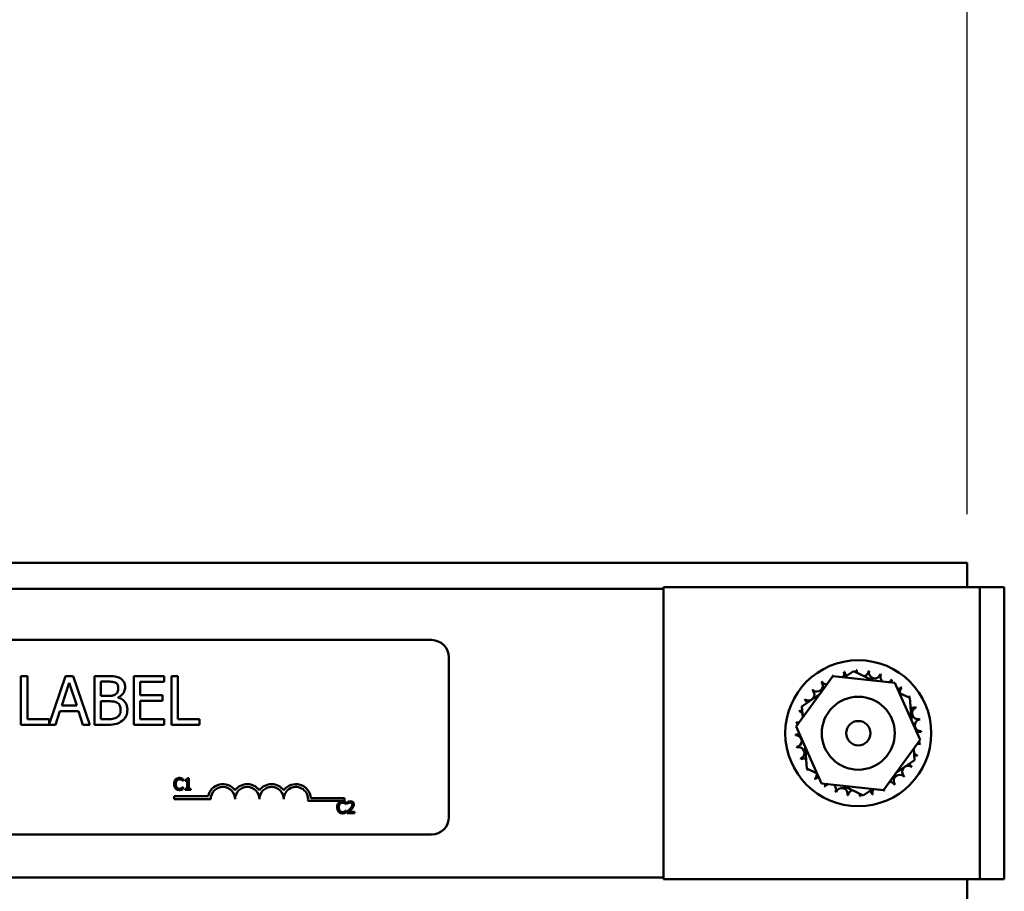
# Model space of a CAD drawing. Units: inches. Extents: x 2 to 86, y 1 to 67.
# Drawn here: x 23.4 to 28.4, y 39.9 to 44.4 of the extents above; entities that cross this region are included whole.
import ezdxf

# ---------------------------------------------------------------- set-up
doc = ezdxf.new("R2010")
doc.units = ezdxf.units.IN
doc.header["$LTSCALE"] = 4
doc.header["$MEASUREMENT"] = 0
doc.layers.add('Dimension (ANSI)', color=7, linetype='Continuous', lineweight=25)
doc.layers.add('Visible (ANSI)', color=7, linetype='Continuous', lineweight=50)
doc.styles.add('Note Text (ANSI)', font='tahoma.ttf')
doc.dimstyles.new('Default (ANSI)', dxfattribs={"dimscale": 4, "dimtxt": 0.12, "dimasz": 0.098425, "dimexe": 0.125, "dimexo": 0.0625, "dimgap": 0.031496, "dimtad": 0, "dimtih": 1, "dimtoh": 1, "dimrnd": 1e-08, "dimzin": 0, "dimdsep": 46, "dimtxsty": 'Note Text (ANSI)', "dimcen": 0.09, "dimdle": 0.393701, "dimclrd": 256, "dimclre": 256, "dimclrt": 256, "dimadec": 0, "dimazin": 1, "dimtfac": 1, "dimtofl": 0, "dimtmove": 0, "dimatfit": 3, "dimfxl": 1, "dimtolj": 1, "dimtzin": 4, "dimlwd": -1, "dimlwe": -1, "dimarcsym": 0})

# ---------------------------------------------------------------- blocks, each defined once
blk = doc.blocks.new('*D35')
at = {"layer": 'Defpoints', "color": 0, "transparency": 16777216}
for p in [(28.2307, 46.425), (9.3507, 41.5976), (28.2307, 41.5976)]:
    blk.add_point(p, dxfattribs=at)
at = {"layer": 'Dimension (ANSI)', "transparency": 16777216}
for p, q in [((9.3507, 41.8476), (9.3507, 46.925)), ((28.2307, 41.8476), (28.2307, 46.925)), ((9.7444, 46.425), (17.8923, 46.425)), ((27.837, 46.425), (19.6891, 46.425))]:
    blk.add_line(p, q, dxfattribs=at)
for points in [[(9.7444, 46.4906), (9.7444, 46.3594), (9.3507, 46.425)], [(27.837, 46.4906), (27.837, 46.3594), (28.2307, 46.425)]]:
    blk.add_solid(points, dxfattribs=at)
at = {"layer": 'Dimension (ANSI)', "transparency": 16777216, "insert": (18.0183, 46.676), "char_height": 0.48, "attachment_point": 1, "style": 'Note Text (ANSI)'}
blk.add_mtext('\\A1;18.88', dxfattribs=at)

msp = doc.modelspace()

# ---------------------------------------------------------------- linework, layer by layer
at = {"layer": 'Visible (ANSI)'}
for p, q in [((22.7907, 41.5976), (28.2307, 41.5976)), ((28.2307, 41.4726), (28.2307, 41.5976)), ((28.1707, 41.4726), (26.6707, 41.4726)), ((26.6707, 41.4726), (26.6707, 39.9726)), ((28.2957, 41.4726), (28.1707, 41.4726)), ((28.4207, 41.4726), (28.2957, 41.4726)), ((28.2957, 41.4726), (28.2957, 39.9726)), ((28.4207, 41.4726), (28.4207, 39.9726)), ((26.6707, 41.4636), (10.9207, 41.4636)), ((20.6586, 41.2015), (25.4786, 41.2015)), ((25.5686, 41.1115), (25.5686, 40.2915)), ((23.4032, 41.0159), (23.3699, 41.0159)), ((23.3699, 41.0159), (23.3699, 40.7659)), ((23.4032, 40.7954), (23.4032, 41.0159)), ((23.5982, 41.0159), (23.5148, 40.7683)), ((23.6392, 41.0159), (23.5982, 41.0159)), ((23.7235, 40.7659), (23.6392, 41.0159)), ((23.8134, 41.0159), (23.7472, 41.0159)), ((23.7472, 41.0159), (23.7472, 40.7659)), ((24.1061, 41.0159), (23.9497, 41.0159)), ((23.9497, 41.0159), (23.9497, 40.7659)), ((24.1061, 40.9863), (24.1061, 41.0159)), ((24.1426, 41.0159), (24.1426, 40.7659)), ((24.1758, 41.0159), (24.1426, 41.0159)), ((24.1758, 40.7954), (24.1758, 41.0159)), ((27.5406, 41.0154), (27.352, 40.7563)), ((27.8592, 40.9817), (27.5406, 41.0154)), ((27.598, 41.0093), (27.6455, 41.042)), ((27.6455, 41.042), (27.7472, 40.9935)), ((23.5794, 40.8641), (23.6179, 40.9818)), ((23.6179, 40.9818), (23.6566, 40.8641)), ((23.7804, 40.9144), (23.7804, 40.9875)), ((23.7804, 40.9875), (23.8122, 40.9875)), ((23.983, 40.9178), (23.983, 40.9863)), ((23.983, 40.9863), (24.1061, 40.9863)), ((27.9893, 40.6889), (27.8592, 40.9817)), ((23.8181, 40.9144), (23.7804, 40.9144)), ((24.0978, 40.9178), (23.983, 40.9178)), ((24.0978, 40.8882), (24.0978, 40.9178)), ((27.3815, 40.8605), (27.4743, 40.9243)), ((27.8827, 40.9289), (27.9347, 40.9041)), ((23.6566, 40.8641), (23.5794, 40.8641)), ((23.7804, 40.7942), (23.7804, 40.8866)), ((23.7804, 40.8866), (23.8181, 40.8866)), ((23.8699, 40.9048), (23.8699, 40.906)), ((23.983, 40.8882), (24.0978, 40.8882)), ((23.983, 40.7954), (23.983, 40.8882)), ((27.9347, 40.9041), (27.9436, 40.7918)), ((23.5476, 40.7659), (23.5703, 40.8357)), ((23.5703, 40.8357), (23.6657, 40.8357)), ((23.6657, 40.8357), (23.6884, 40.7659)), ((27.386, 40.803), (27.3815, 40.8605)), ((23.3699, 40.7659), (23.5476, 40.7659)), ((23.5148, 40.7954), (23.4032, 40.7954)), ((23.5148, 40.7683), (23.5148, 40.7954)), ((23.6884, 40.7659), (23.7235, 40.7659)), ((23.7472, 40.7659), (23.8189, 40.7659)), ((23.8073, 40.7942), (23.7804, 40.7942)), ((23.9497, 40.7659), (24.1061, 40.7659)), ((24.1061, 40.7954), (23.983, 40.7954)), ((24.1061, 40.7659), (24.1061, 40.7954)), ((24.1426, 40.7659), (24.2875, 40.7659)), ((24.2875, 40.7954), (24.1758, 40.7954)), ((24.2875, 40.7659), (24.2875, 40.7954)), ((27.352, 40.7563), (27.4822, 40.4635)), ((27.8008, 40.4298), (27.9893, 40.6889)), ((27.4066, 40.541), (27.3978, 40.6533)), ((27.9554, 40.6422), (27.9599, 40.5847)), ((27.9599, 40.5847), (27.8671, 40.5209)), ((27.4587, 40.5162), (27.4066, 40.541)), ((24.2019, 40.4778), (24.2025, 40.4778)), ((24.2025, 40.4778), (24.2025, 40.4874)), ((24.2129, 40.4832), (24.2129, 40.4778)), ((24.2129, 40.4778), (24.2238, 40.4778)), ((24.2238, 40.4778), (24.2238, 40.4375)), ((24.2316, 40.4916), (24.2253, 40.4916)), ((24.2316, 40.4375), (24.2316, 40.4916)), ((27.4822, 40.4635), (27.8008, 40.4298)), ((24.2025, 40.445), (24.2019, 40.445)), ((24.2025, 40.4355), (24.2025, 40.445)), ((24.2238, 40.4375), (24.2129, 40.4375)), ((24.2129, 40.4375), (24.2129, 40.4314)), ((24.2129, 40.4314), (24.2422, 40.4314)), ((24.2422, 40.4375), (24.2316, 40.4375)), ((24.2422, 40.4314), (24.2422, 40.4375)), ((27.6959, 40.4031), (27.5942, 40.4516)), ((27.7434, 40.4358), (27.6959, 40.4031)), ((24.1573, 40.3838), (24.1573, 40.3985)), ((24.1573, 40.3985), (24.3315, 40.3985)), ((24.3448, 40.3838), (24.1573, 40.3838)), ((25.0323, 40.3743), (24.844, 40.3743)), ((24.8593, 40.389), (25.0323, 40.389)), ((25.0323, 40.389), (25.0323, 40.3743)), ((25.0394, 40.3578), (25.0401, 40.3578)), ((25.0401, 40.3578), (25.0401, 40.3675)), ((25.0471, 40.3691), (25.0471, 40.3606)), ((25.0471, 40.3606), (25.0475, 40.3606)), ((25.0401, 40.3251), (25.0395, 40.3251)), ((25.0401, 40.3155), (25.0401, 40.3251)), ((25.0458, 40.32), (25.0458, 40.3114)), ((25.0458, 40.3114), (25.0828, 40.3114)), ((25.0828, 40.3184), (25.0534, 40.3184)), ((25.0828, 40.3114), (25.0828, 40.3184)), ((25.4786, 40.2015), (20.6586, 40.2015)), ((26.6707, 39.9816), (19.454, 39.9816)), ((26.6707, 39.9726), (28.1707, 39.9726)), ((28.1707, 39.9726), (28.2957, 39.9726)), ((28.2307, 39.8476), (28.2307, 39.9726)), ((28.2957, 39.9726), (28.4207, 39.9726))]:
    msp.add_line(p, q, dxfattribs=at)
for radius in [0.375, 0.1875, 0.0625]:
    msp.add_circle((27.6707, 40.7226), radius, dxfattribs=at)
for centre, radius, start, end in [((25.4786, 41.1115), 0.09, 0, 90), ((27.6707, 40.7226), 0.3232, 113.8826, 114.4295), ((27.5102, 41.0031), 0.0302, 18.9719, 27.1052), ((27.568, 41.029), 0.0302, 201.2068, 206.8581), ((27.568, 41.029), 0.0302, 321.0618, 15.8552), ((27.6707, 40.7226), 0.3232, 102.6326, 103.1795), ((27.6297, 41.0431), 0.0302, 189.9568, 233.5482), ((27.6297, 41.0431), 0.0302, 345.562, 4.6052), ((27.6707, 40.7226), 0.3232, 91.3826, 91.9295), ((27.6931, 41.045), 0.0302, 178.7068, 204.5292), ((27.6931, 41.045), 0.0302, 284.4893, 353.3552), ((27.6707, 40.7226), 0.3232, 80.1326, 80.6795), ((27.7555, 41.0344), 0.0302, 167.4568, 342.1052), ((27.6707, 40.7226), 0.3232, 68.8826, 69.4295), ((27.8147, 41.0119), 0.0302, 156.2068, 231.0362), ((27.4586, 40.9663), 0.0302, 223.7068, 38.3552), ((27.6707, 40.7226), 0.3232, 125.1326, 125.6795), ((27.5102, 41.0031), 0.0302, 212.4568, 268.9479), ((27.8147, 41.0119), 0.0302, 296.8836, 330.8552), ((27.8684, 40.9782), 0.0302, 144.9568, 169.2117), ((27.6707, 40.7226), 0.3232, 57.6326, 58.1795), ((27.4151, 40.9203), 0.0302, 234.9568, 49.6052), ((27.6707, 40.7226), 0.3232, 136.3826, 136.9295), ((27.8684, 40.9782), 0.0302, 280.6031, 319.6052), ((27.9145, 40.9347), 0.0302, 133.7068, 193.2882), ((27.6707, 40.7226), 0.3232, 46.3826, 46.9295), ((27.6707, 40.7226), 0.3232, 147.6326, 148.1795), ((27.3814, 40.8666), 0.0302, 24.8275, 60.8552), ((27.9145, 40.9347), 0.0302, 295.7303, 308.3552), ((27.9512, 40.8831), 0.0302, 122.4568, 131.2502), ((27.6707, 40.7226), 0.3232, 35.1326, 35.6795), ((27.6707, 40.7226), 0.3232, 158.8826, 159.4295), ((27.3589, 40.8074), 0.0302, 32.3365, 72.1052), ((27.3814, 40.8666), 0.0302, 246.2068, 273.6682), ((27.9512, 40.8831), 0.0302, 245.3028, 297.1052), ((27.9771, 40.8253), 0.0302, 111.2068, 285.8552), ((27.6707, 40.7226), 0.3232, 23.8826, 24.4295), ((27.6707, 40.7226), 0.3232, 170.1326, 170.6795), ((27.3483, 40.7449), 0.0302, 60.9381, 83.3552), ((27.3589, 40.8074), 0.0302, 257.4568, 288.4061), ((27.9912, 40.7635), 0.0302, 99.9568, 274.6052), ((27.6707, 40.7226), 0.3232, 12.6326, 13.1795), ((27.3483, 40.7449), 0.0302, 268.7068, 309.361), ((27.6707, 40.7226), 0.3232, 181.3826, 181.9295), ((27.3501, 40.6816), 0.0302, 279.9568, 94.6052), ((27.9931, 40.7002), 0.0302, 88.7068, 129.361), ((27.6707, 40.7226), 0.3232, 1.3826, 1.9295), ((27.9825, 40.6377), 0.0302, 77.4568, 108.4061), ((27.9931, 40.7002), 0.0302, 240.9381, 263.3552), ((27.6707, 40.7226), 0.3232, 350.1326, 350.6795), ((27.6707, 40.7226), 0.3232, 192.6326, 193.1795), ((27.3643, 40.6199), 0.0302, 291.2068, 105.8552), ((27.9825, 40.6377), 0.0302, 212.3365, 252.1052), ((27.96, 40.5785), 0.0302, 66.2068, 93.6682), ((27.6707, 40.7226), 0.3232, 338.8826, 339.4295), ((27.6707, 40.7226), 0.3232, 203.8826, 204.4295), ((27.3902, 40.5621), 0.0302, 65.3028, 117.1052), ((27.96, 40.5785), 0.0302, 204.8275, 240.8552), ((27.3902, 40.5621), 0.0302, 302.4568, 311.2502), ((27.6707, 40.7226), 0.3232, 215.1326, 215.6795), ((27.4269, 40.5104), 0.0302, 115.7303, 128.3552), ((27.4269, 40.5104), 0.0302, 313.7068, 13.2882), ((27.8828, 40.4788), 0.0302, 43.7068, 218.3552), ((27.9263, 40.5249), 0.0302, 54.9568, 229.6052), ((27.6707, 40.7226), 0.3232, 327.6326, 328.1795), ((24.4073, 40.3838), 0.0772, 35.9425, 169.0242), ((24.5323, 40.3838), 0.0772, 35.9425, 144.0575), ((24.6573, 40.3838), 0.0772, 35.9425, 144.0575), ((24.7823, 40.3838), 0.0772, 3.8949, 144.0575), ((27.6707, 40.7226), 0.3232, 226.3826, 226.9295), ((27.473, 40.467), 0.0302, 100.6031, 139.6052), ((27.473, 40.467), 0.0302, 324.9568, 349.2117), ((27.5267, 40.4333), 0.0302, 116.8836, 150.8552), ((27.5267, 40.4333), 0.0302, 336.2068, 51.0362), ((27.8312, 40.4421), 0.0302, 32.4568, 88.9479), ((27.6707, 40.7226), 0.3232, 305.1326, 305.6795), ((27.6707, 40.7226), 0.3232, 316.3826, 316.9295), ((24.4073, 40.3838), 0.0625, 0, 180), ((24.5323, 40.3838), 0.0625, 0, 180), ((24.6573, 40.3838), 0.0625, 0, 180), ((24.7823, 40.3838), 0.0625, 351.2996, 180), ((27.6707, 40.7226), 0.3232, 237.6326, 238.1795), ((27.6707, 40.7226), 0.3232, 248.8826, 249.4295), ((27.5859, 40.4108), 0.0302, 347.4568, 162.1052), ((27.6483, 40.4002), 0.0302, 104.4893, 173.3552), ((27.6483, 40.4002), 0.0302, 358.7068, 24.5292), ((27.7116, 40.402), 0.0302, 165.562, 184.6052), ((27.7116, 40.402), 0.0302, 9.9568, 53.5482), ((27.6707, 40.7226), 0.3232, 282.6326, 283.1795), ((27.7734, 40.4162), 0.0302, 141.0618, 195.8552), ((27.7734, 40.4162), 0.0302, 21.2068, 26.8581), ((27.6707, 40.7226), 0.3232, 293.8826, 294.4295), ((27.8312, 40.4421), 0.0302, 198.9719, 207.1052), ((27.6707, 40.7226), 0.3232, 260.1326, 260.6795), ((27.6707, 40.7226), 0.3232, 271.3826, 271.9295), ((25.4786, 40.2915), 0.09, 270, 0)]:
    msp.add_arc(centre, radius, start, end, dxfattribs=at)
for points, knots in [([(23.879, 41.0057), (23.8711, 41.0101), (23.8626, 41.013), (23.8402, 41.0158), (23.8268, 41.0159), (23.8134, 41.0159)], [-0.1714445, -0.1714445, -0.1714445, -0.1714445, -0.101982, -0.101982, 0, 0, 0, 0]), ([(23.8122, 40.9875), (23.8218, 40.9875), (23.8314, 40.9875), (23.8468, 40.9856), (23.8524, 40.9839), (23.8576, 40.981)], [-0.1181889, -0.1181889, -0.1181889, -0.1181889, -0.0452274, -0.0452274, 0, 0, 0, 0]), ([(23.8576, 40.981), (23.8599, 40.9797), (23.8619, 40.9781), (23.8657, 40.9737), (23.8669, 40.9714), (23.8696, 40.9649), (23.8703, 40.9599), (23.8703, 40.9549)], [-0.06713504, -0.06713504, -0.06713504, -0.06713504, -0.05372874, -0.05372874, -0.0380452, -0.0380452, 0, 0, 0, 0]), ([(23.905, 40.9595), (23.905, 40.9666), (23.9041, 40.9736), (23.8993, 40.9874), (23.8959, 40.9918), (23.8899, 40.999), (23.8847, 41.0028), (23.879, 41.0057)], [-0.09263001, -0.09263001, -0.09263001, -0.09263001, -0.07150701, -0.07150701, -0.04871217, -0.04871217, 0, 0, 0, 0]), ([(23.8564, 40.9227), (23.8497, 40.9184), (23.8446, 40.9167), (23.8357, 40.9148), (23.8274, 40.9144), (23.8181, 40.9144)], [-0.1175554, -0.1175554, -0.1175554, -0.1175554, -0.0713546, -0.0713546, 0, 0, 0, 0]), ([(23.8703, 40.9549), (23.8703, 40.9497), (23.8699, 40.9442), (23.8673, 40.9349), (23.8657, 40.9321), (23.8622, 40.9271), (23.8595, 40.9246), (23.8564, 40.9227)], [-0.0672613, -0.0672613, -0.0672613, -0.0672613, -0.04649044, -0.04649044, -0.02829868, -0.02829868, 0, 0, 0, 0]), ([(23.8699, 40.906), (23.8771, 40.9095), (23.8836, 40.914), (23.8929, 40.9237), (23.8975, 40.9295), (23.9037, 40.9444), (23.905, 40.9519), (23.905, 40.9595)], [-0.214654, -0.214654, -0.214654, -0.214654, -0.1227313, -0.1227313, -0.058466, -0.058466, 0, 0, 0, 0]), ([(23.8181, 40.8866), (23.8342, 40.8866), (23.8413, 40.8858), (23.8506, 40.8846), (23.8564, 40.8829), (23.8618, 40.8801)], [-0.07155285, -0.07155285, -0.07155285, -0.07155285, -0.04637894, -0.04637894, 0, 0, 0, 0]), ([(23.8618, 40.8801), (23.8656, 40.8781), (23.8693, 40.8756), (23.876, 40.869), (23.8776, 40.8657), (23.8811, 40.857), (23.8821, 40.8491), (23.8821, 40.8412)], [-0.09705092, -0.09705092, -0.09705092, -0.09705092, -0.08023623, -0.08023623, -0.06035565, -0.06035565, 0, 0, 0, 0]), ([(23.9167, 40.8426), (23.9167, 40.8488), (23.9161, 40.8549), (23.9134, 40.8664), (23.9113, 40.8716), (23.9052, 40.8824), (23.9004, 40.8883), (23.8867, 40.8988), (23.8786, 40.9025), (23.8699, 40.9048)], [-0.2420841, -0.2420841, -0.2420841, -0.2420841, -0.18458, -0.18458, -0.1316331, -0.1316331, -0.0681717, -0.0681717, 0, 0, 0, 0]), ([(23.8821, 40.8412), (23.8821, 40.8367), (23.8817, 40.8321), (23.8796, 40.8234), (23.8781, 40.8201), (23.8732, 40.8123), (23.8688, 40.8082), (23.8641, 40.8048)], [-0.09609737, -0.09609737, -0.09609737, -0.09609737, -0.07032406, -0.07032406, -0.04489809, -0.04489809, 0, 0, 0, 0]), ([(23.8908, 40.7861), (23.8953, 40.7897), (23.8992, 40.7938), (23.9058, 40.8025), (23.909, 40.8078), (23.9152, 40.823), (23.9167, 40.8328), (23.9167, 40.8426)], [-0.1800228, -0.1800228, -0.1800228, -0.1800228, -0.1248077, -0.1248077, -0.0752891, -0.0752891, 0, 0, 0, 0]), ([(23.8641, 40.8048), (23.8608, 40.8026), (23.8573, 40.8008), (23.8484, 40.7974), (23.8439, 40.7966), (23.8319, 40.7947), (23.8192, 40.7942), (23.8073, 40.7942)], [-0.1236077, -0.1236077, -0.1236077, -0.1236077, -0.1097926, -0.1097926, -0.0901693, -0.0901693, 0, 0, 0, 0]), ([(23.8189, 40.7659), (23.8334, 40.7659), (23.8483, 40.767), (23.8686, 40.7728), (23.8791, 40.7771), (23.8908, 40.7861)], [-0.2818063, -0.2818063, -0.2818063, -0.2818063, -0.1121049, -0.1121049, 0, 0, 0, 0]), ([(24.1645, 40.4842), (24.1614, 40.4807), (24.1598, 40.477), (24.1575, 40.4703), (24.157, 40.4658), (24.157, 40.4614)], [-0.05391515, -0.05391515, -0.05391515, -0.05391515, -0.03350656, -0.03350656, 0, 0, 0, 0]), ([(24.157, 40.4614), (24.157, 40.4549), (24.158, 40.4499), (24.1609, 40.4431), (24.1624, 40.4405), (24.1645, 40.4382)], [-0.0565393, -0.0565393, -0.0565393, -0.0565393, -0.02330056, -0.02330056, 0, 0, 0, 0]), ([(24.184, 40.4925), (24.1819, 40.4925), (24.1797, 40.4923), (24.1757, 40.4914), (24.1739, 40.4908), (24.1692, 40.4886), (24.1666, 40.4866), (24.1645, 40.4842)], [-0.05600159, -0.05600159, -0.05600159, -0.05600159, -0.03985515, -0.03985515, -0.02469419, -0.02469419, 0, 0, 0, 0]), ([(24.1653, 40.4614), (24.1653, 40.4649), (24.1657, 40.4692), (24.168, 40.4756), (24.1691, 40.4777), (24.1706, 40.4795)], [-0.05178779, -0.05178779, -0.05178779, -0.05178779, -0.0180011, -0.0180011, 0, 0, 0, 0]), ([(24.1708, 40.4432), (24.1683, 40.4462), (24.1672, 40.4496), (24.1657, 40.4541), (24.1653, 40.4578), (24.1653, 40.4614)], [-0.03644733, -0.03644733, -0.03644733, -0.03644733, -0.02691563, -0.02691563, 0, 0, 0, 0]), ([(24.1706, 40.4795), (24.1716, 40.4806), (24.1726, 40.4815), (24.1748, 40.4832), (24.176, 40.4838), (24.1794, 40.4852), (24.1816, 40.4857), (24.1839, 40.4857)], [-0.03856829, -0.03856829, -0.03856829, -0.03856829, -0.02801144, -0.02801144, -0.0176707, -0.0176707, 0, 0, 0, 0]), ([(24.1839, 40.4857), (24.1873, 40.4857), (24.1893, 40.4851), (24.1918, 40.4844), (24.1935, 40.4837), (24.1951, 40.4828)], [-0.02039428, -0.02039428, -0.02039428, -0.02039428, -0.01376019, -0.01376019, 0, 0, 0, 0]), ([(24.1945, 40.4909), (24.1923, 40.4916), (24.1904, 40.4919), (24.1878, 40.4924), (24.1859, 40.4925), (24.184, 40.4925)], [-0.0201974, -0.0201974, -0.0201974, -0.0201974, -0.01441742, -0.01441742, 0, 0, 0, 0]), ([(24.2025, 40.4874), (24.2007, 40.4884), (24.1992, 40.4891), (24.1972, 40.49), (24.1959, 40.4905), (24.1945, 40.4909)], [-0.01703196, -0.01703196, -0.01703196, -0.01703196, -0.01078588, -0.01078588, 0, 0, 0, 0]), ([(24.1951, 40.4828), (24.1974, 40.4815), (24.1981, 40.481), (24.2, 40.4794), (24.201, 40.4786), (24.2019, 40.4778)], [-0.01883133, -0.01883133, -0.01883133, -0.01883133, -0.0086958, -0.0086958, 0, 0, 0, 0]), ([(24.2253, 40.4916), (24.2253, 40.4908), (24.2252, 40.49), (24.2248, 40.4885), (24.2245, 40.4878), (24.2238, 40.4866), (24.2233, 40.486), (24.2224, 40.4852), (24.2217, 40.4847), (24.2181, 40.4835), (24.2155, 40.4832), (24.2129, 40.4832)], [-0.1005438, -0.1005438, -0.1005438, -0.1005438, -0.0762723, -0.0762723, -0.0553229, -0.0553229, -0.032618, -0.032618, -0.0195337, -0.0195337, 0, 0, 0, 0]), ([(24.1645, 40.4382), (24.1657, 40.4369), (24.167, 40.4358), (24.1703, 40.4335), (24.172, 40.4327), (24.1765, 40.4309), (24.1801, 40.4303), (24.1838, 40.4303)], [-0.04386232, -0.04386232, -0.04386232, -0.04386232, -0.03702527, -0.03702527, -0.0282377, -0.0282377, 0, 0, 0, 0]), ([(24.1839, 40.4372), (24.1825, 40.4372), (24.1812, 40.4374), (24.1783, 40.4381), (24.177, 40.4386), (24.174, 40.4401), (24.1723, 40.4415), (24.1708, 40.4432)], [-0.03238995, -0.03238995, -0.03238995, -0.03238995, -0.0253562, -0.0253562, -0.01712674, -0.01712674, 0, 0, 0, 0]), ([(24.1838, 40.4303), (24.1873, 40.4303), (24.189, 40.4306), (24.1913, 40.4311), (24.1929, 40.4316), (24.1945, 40.4321)], [-0.01789879, -0.01789879, -0.01789879, -0.01789879, -0.01266255, -0.01266255, 0, 0, 0, 0]), ([(24.1955, 40.4402), (24.1933, 40.439), (24.1911, 40.4383), (24.1882, 40.4375), (24.1861, 40.4372), (24.1839, 40.4372)], [-0.02278521, -0.02278521, -0.02278521, -0.02278521, -0.01647079, -0.01647079, 0, 0, 0, 0]), ([(24.1945, 40.4321), (24.197, 40.4329), (24.1983, 40.4335), (24.2, 40.4343), (24.2012, 40.4349), (24.2025, 40.4355)], [-0.01416488, -0.01416488, -0.01416488, -0.01416488, -0.01047492, -0.01047492, 0, 0, 0, 0]), ([(24.2019, 40.445), (24.201, 40.4441), (24.1997, 40.4431), (24.1982, 40.4418), (24.1969, 40.441), (24.1955, 40.4402)], [-0.01495538, -0.01495538, -0.01495538, -0.01495538, -0.01159733, -0.01159733, 0, 0, 0, 0]), ([(25.0021, 40.3642), (24.999, 40.3608), (24.9974, 40.3571), (24.9951, 40.3504), (24.9946, 40.3458), (24.9946, 40.3414)], [-0.05391515, -0.05391515, -0.05391515, -0.05391515, -0.03350656, -0.03350656, 0, 0, 0, 0]), ([(25.0216, 40.3725), (25.0194, 40.3725), (25.0173, 40.3723), (25.0133, 40.3715), (25.0115, 40.3708), (25.0067, 40.3686), (25.0042, 40.3667), (25.0021, 40.3642)], [-0.05600159, -0.05600159, -0.05600159, -0.05600159, -0.03985515, -0.03985515, -0.02469419, -0.02469419, 0, 0, 0, 0]), ([(25.0029, 40.3414), (25.0029, 40.345), (25.0033, 40.3492), (25.0056, 40.3556), (25.0067, 40.3577), (25.0082, 40.3595)], [-0.05178779, -0.05178779, -0.05178779, -0.05178779, -0.0180011, -0.0180011, 0, 0, 0, 0]), ([(25.0082, 40.3595), (25.0091, 40.3606), (25.0101, 40.3615), (25.0124, 40.3632), (25.0136, 40.3639), (25.017, 40.3653), (25.0192, 40.3657), (25.0215, 40.3657)], [-0.03856829, -0.03856829, -0.03856829, -0.03856829, -0.02801144, -0.02801144, -0.0176707, -0.0176707, 0, 0, 0, 0]), ([(25.0215, 40.3657), (25.0249, 40.3657), (25.0269, 40.3652), (25.0294, 40.3644), (25.0311, 40.3637), (25.0327, 40.3628)], [-0.02039428, -0.02039428, -0.02039428, -0.02039428, -0.01376019, -0.01376019, 0, 0, 0, 0]), ([(25.0321, 40.371), (25.0299, 40.3716), (25.028, 40.372), (25.0253, 40.3724), (25.0234, 40.3725), (25.0216, 40.3725)], [-0.0201974, -0.0201974, -0.0201974, -0.0201974, -0.01441742, -0.01441742, 0, 0, 0, 0]), ([(25.0401, 40.3675), (25.0382, 40.3684), (25.0368, 40.3691), (25.0348, 40.37), (25.0334, 40.3705), (25.0321, 40.371)], [-0.01703196, -0.01703196, -0.01703196, -0.01703196, -0.01078588, -0.01078588, 0, 0, 0, 0]), ([(25.0327, 40.3628), (25.035, 40.3616), (25.0357, 40.361), (25.0376, 40.3594), (25.0386, 40.3586), (25.0394, 40.3578)], [-0.01883133, -0.01883133, -0.01883133, -0.01883133, -0.0086958, -0.0086958, 0, 0, 0, 0]), ([(25.0624, 40.3727), (25.0586, 40.3727), (25.0554, 40.3719), (25.0516, 40.3709), (25.049, 40.3701), (25.0471, 40.3691)], [-0.02537479, -0.02537479, -0.02537479, -0.02537479, -0.01636059, -0.01636059, 0, 0, 0, 0]), ([(25.0475, 40.3606), (25.0483, 40.3611), (25.0492, 40.3617), (25.0511, 40.3628), (25.0522, 40.3634), (25.0534, 40.3639)], [-0.01709269, -0.01709269, -0.01709269, -0.01709269, -0.00936796, -0.00936796, 0, 0, 0, 0]), ([(25.0534, 40.3639), (25.0553, 40.3647), (25.0569, 40.3651), (25.059, 40.3656), (25.0604, 40.3658), (25.0619, 40.3658)], [-0.01621929, -0.01621929, -0.01621929, -0.01621929, -0.01114601, -0.01114601, 0, 0, 0, 0]), ([(25.0722, 40.3558), (25.0722, 40.3542), (25.072, 40.3526), (25.0711, 40.3494), (25.0705, 40.3479), (25.0678, 40.3432), (25.0644, 40.3389), (25.0603, 40.3344)], [-0.08762492, -0.08762492, -0.08762492, -0.08762492, -0.06763594, -0.06763594, -0.04692782, -0.04692782, 0, 0, 0, 0]), ([(25.0619, 40.3658), (25.0638, 40.3658), (25.0651, 40.3654), (25.0672, 40.3647), (25.0683, 40.3641), (25.0692, 40.3633)], [-0.0167019, -0.0167019, -0.0167019, -0.0167019, -0.00937535, -0.00937535, 0, 0, 0, 0]), ([(25.0803, 40.3562), (25.0803, 40.3575), (25.0802, 40.3588), (25.0798, 40.3612), (25.0794, 40.3624), (25.0782, 40.3652), (25.0772, 40.3668), (25.0747, 40.3692), (25.0731, 40.3704), (25.0681, 40.3723), (25.0652, 40.3727), (25.0624, 40.3727)], [-0.0959954, -0.0959954, -0.0959954, -0.0959954, -0.07980065, -0.07980065, -0.06487587, -0.06487587, -0.04062092, -0.04062092, -0.02135969, -0.02135969, 0, 0, 0, 0]), ([(25.0692, 40.3633), (25.0697, 40.3629), (25.0701, 40.3624), (25.0709, 40.3613), (25.0712, 40.3607), (25.072, 40.3588), (25.0722, 40.3573), (25.0722, 40.3558)], [-0.01799053, -0.01799053, -0.01799053, -0.01799053, -0.01511041, -0.01511041, -0.01146257, -0.01146257, 0, 0, 0, 0]), ([(25.0772, 40.3442), (25.0786, 40.3466), (25.0792, 40.3486), (25.0801, 40.3518), (25.0803, 40.354), (25.0803, 40.3562)], [-0.02530612, -0.02530612, -0.02530612, -0.02530612, -0.01672719, -0.01672719, 0, 0, 0, 0]), ([(24.9946, 40.3414), (24.9946, 40.3349), (24.9956, 40.33), (24.9985, 40.3231), (25, 40.3205), (25.0021, 40.3182)], [-0.0565393, -0.0565393, -0.0565393, -0.0565393, -0.02330056, -0.02330056, 0, 0, 0, 0]), ([(25.0021, 40.3182), (25.0033, 40.317), (25.0046, 40.3158), (25.0079, 40.3135), (25.0096, 40.3128), (25.0141, 40.311), (25.0177, 40.3104), (25.0214, 40.3104)], [-0.04386232, -0.04386232, -0.04386232, -0.04386232, -0.03702527, -0.03702527, -0.0282377, -0.0282377, 0, 0, 0, 0]), ([(25.0084, 40.3233), (25.0059, 40.3263), (25.0048, 40.3296), (25.0032, 40.3341), (25.0029, 40.3379), (25.0029, 40.3414)], [-0.03644733, -0.03644733, -0.03644733, -0.03644733, -0.02691563, -0.02691563, 0, 0, 0, 0]), ([(25.0215, 40.3173), (25.0201, 40.3173), (25.0188, 40.3174), (25.0159, 40.3181), (25.0146, 40.3186), (25.0116, 40.3201), (25.0099, 40.3215), (25.0084, 40.3233)], [-0.03238995, -0.03238995, -0.03238995, -0.03238995, -0.0253562, -0.0253562, -0.01712674, -0.01712674, 0, 0, 0, 0]), ([(25.0214, 40.3104), (25.0249, 40.3104), (25.0266, 40.3107), (25.0289, 40.3111), (25.0305, 40.3116), (25.0321, 40.3121)], [-0.01789879, -0.01789879, -0.01789879, -0.01789879, -0.01266255, -0.01266255, 0, 0, 0, 0]), ([(25.0331, 40.3202), (25.0309, 40.319), (25.0287, 40.3184), (25.0258, 40.3175), (25.0237, 40.3173), (25.0215, 40.3173)], [-0.02278521, -0.02278521, -0.02278521, -0.02278521, -0.01647079, -0.01647079, 0, 0, 0, 0]), ([(25.0321, 40.3121), (25.0346, 40.3129), (25.0359, 40.3135), (25.0376, 40.3144), (25.0388, 40.3149), (25.0401, 40.3155)], [-0.01416488, -0.01416488, -0.01416488, -0.01416488, -0.01047492, -0.01047492, 0, 0, 0, 0]), ([(25.0395, 40.3251), (25.0386, 40.3241), (25.0373, 40.3231), (25.0358, 40.3219), (25.0344, 40.321), (25.0331, 40.3202)], [-0.01495538, -0.01495538, -0.01495538, -0.01495538, -0.01159733, -0.01159733, 0, 0, 0, 0]), ([(25.0603, 40.3344), (25.057, 40.3308), (25.0548, 40.3286), (25.0509, 40.3247), (25.0483, 40.3223), (25.0458, 40.32)], [-0.04170724, -0.04170724, -0.04170724, -0.04170724, -0.02643388, -0.02643388, 0, 0, 0, 0]), ([(25.0534, 40.3184), (25.0561, 40.321), (25.0596, 40.3243), (25.0637, 40.3281), (25.0665, 40.331), (25.0692, 40.334)], [-0.04283915, -0.04283915, -0.04283915, -0.04283915, -0.03037008, -0.03037008, 0, 0, 0, 0]), ([(25.0692, 40.334), (25.0707, 40.3356), (25.0722, 40.3373), (25.075, 40.3406), (25.0762, 40.3424), (25.0772, 40.3442)], [-0.03315218, -0.03315218, -0.03315218, -0.03315218, -0.0160429, -0.0160429, 0, 0, 0, 0])]:
    msp.add_open_spline(points, degree=3, knots=knots, dxfattribs=at)

# ---------------------------------------------------------------- dimensions: what is measured, and where the dimension line sits
at = {"layer": 'Dimension (ANSI)'}
dim = msp.add_linear_dim(base=(28.2307, 46.425), p1=(9.3507, 41.5976), p2=(28.2307, 41.5976), angle=180, dimstyle='Default (ANSI)', override={"dimgap": 0.031496, "dimtih": 0, "dimtoh": 0, "dimdec": 2, "dimtol": 0, "dimlim": 0, "dimtp": 0, "dimtm": 0, "dimtdec": 2, "dimatfit": 1}, dxfattribs=at)
dim.commit()
dim.dimension.update_dxf_attribs({"geometry": '*D35', "text_midpoint": (18.7907, 46.425), "dimtype": 160})

doc.saveas('drawing.dxf')
